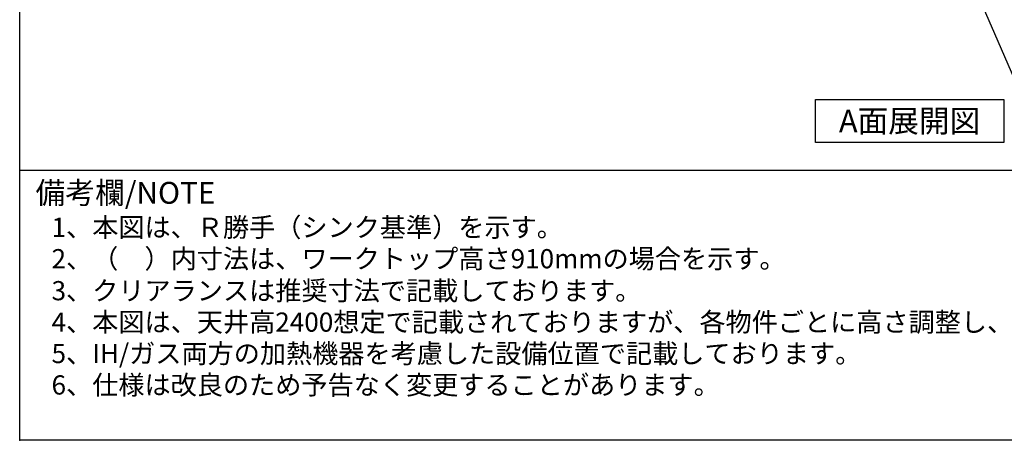
# Model space of a CAD drawing. Extents: x 84007 to 110129, y -10810 to -2410.
# Drawn here: x 97980 to 100960, y -10810 to -9538 of the extents above; entities that cross this region are included whole.
import ezdxf

# ---------------------------------------------------------------- set-up
doc = ezdxf.new("R2010")
doc.units = 0
doc.header["$LTSCALE"] = 50
doc.header["$MEASUREMENT"] = 0
doc.layers.get('0').update_dxf_attribs({"linetype": 'CONTINUOUS'})
for name, color, linetype in [('160-文字', 254, 'CONTINUOUS'), ('190-図面外枠', 5, 'CONTINUOUS'), ('191-図面内枠', 4, 'CONTINUOUS')]:
    doc.layers.add(name, color=color, linetype=linetype)
doc.styles.add('KH001', font='txt')
doc.dimstyles.new('KH1xx030', dxfattribs={"dimscale": 30, "dimtxt": 2, "dimasz": 0.6, "dimexe": 0.3, "dimexo": 1.2, "dimgap": 0.5, "dimtad": 3, "dimdec": 1, "dimdsep": 46, "dimlunit": 6, "dimtxsty": 'KH001', "dimblk": 'DOT', "dimcen": 1, "dimdle": 1, "dimclrd": 256, "dimclre": 256, "dimclrt": 256, "dimadec": 0, "dimazin": 0, "dimtfac": 1, "dimtdec": 1, "dimtix": 1, "dimtmove": 2, "dimatfit": 3, "dimldrblk": 'CLOSEDBLANK', "dimfxl": 1, "dimtolj": 1, "dimtzin": 0, "dimlwd": -1, "dimlwe": -1, "dimarcsym": 0})

# ---------------------------------------------------------------- blocks, each defined once
blk = doc.blocks.new('_ClosedBlank')
at = {"color": 0, "linetype": 'ByBlock', "lineweight": -2}
for p, q in [((-1, 0.17), (0, 0)), ((-1, 0.17), (-1, -0.17)), ((0, 0), (-1, -0.17))]:
    blk.add_line(p, q, dxfattribs=at)
blk = doc.blocks.new('_Dot')
at = {"color": 0, "linetype": 'ByBlock', "lineweight": -2}
blk.add_line((-0.5, 0), (-1, 0), dxfattribs=at)
at = {"color": 0, "linetype": 'ByBlock', "const_width": 0.5}
blk.add_lwpolyline([(-0.25, 0, 1), (0.25, 0, 1)], format="xyb", close=True, dxfattribs=at)

msp = doc.modelspace()

# ---------------------------------------------------------------- linework, layer by layer
at = {"layer": '160-文字'}
msp.add_lwpolyline([(100388.31, -9778.95), (100958.34, -9778.95), (100958.34, -9909.38), (100388.31, -9909.38)], close=True, dxfattribs=at)
at = {"layer": '190-図面外枠'}
for p, q in [((97980.49, -10809.6), (97980.49, -2410.4)), ((110129.31, -10809.6), (97980.49, -10809.6))]:
    msp.add_line(p, q, dxfattribs=at)
at = {"layer": '191-図面内枠'}
msp.add_line((97980.49, -9992.67), (110129.31, -9992.67), dxfattribs=at)
msp.add_point((97980.49, -10809.6), dxfattribs=at)

# ---------------------------------------------------------------- texts
at = {"layer": '160-文字', "style": 'KH001'}
for s, p in [('1、本図は、Ｒ勝手（シンク基準）を示す。', (98076.89, -10194.53)), ('2、（\u3000）内寸法は、ワークトップ高さ910mmの場合を示す。', (98076.89, -10289.53)), ('3、クリアランスは推奨寸法で記載しております。', (98076.89, -10386.23)), ('4、本図は、天井高2400想定で記載されておりますが、各物件ごとに高さ調整し、ご使用ください。', (98076.89, -10481.23)), ('5、IH/ガス両方の加熱機器を考慮した設備位置で記載しております。', (98076.89, -10576.23)), ('6、仕様は改良のため予告なく変更することがあります。', (98076.89, -10671.23))]:
    msp.add_text(s, height=58, dxfattribs=at).set_placement(p)
at = {"layer": '160-文字', "insert": (100673.32, -9844.16), "char_height": 68, "attachment_point": 5, "style": 'KH001'}
msp.add_mtext('{\\fArial|b0|i0|c0|p32;A}面展開図', dxfattribs=at)
at = {"layer": '191-図面内枠', "insert": (98028.45, -10069.84), "char_height": 66, "width": 576.9369, "attachment_point": 4, "line_spacing_factor": 0.782827, "style": 'KH001'}
msp.add_mtext('備考欄/NOTE ', dxfattribs=at)

# ---------------------------------------------------------------- leaders
at = {"layer": '160-文字', "annotation_type": 0, "has_hookline": 1, "hookline_direction": 0, "text_width": 1319.09}
msp.add_leader([(100550.96, -8702.51), (101064.19, -9888.64), (101082.19, -9888.64)], dimstyle='KH1xx030', override={"dimgap": 0.5, "dimtad": 1}, dxfattribs=at)

doc.saveas('drawing.dxf')
